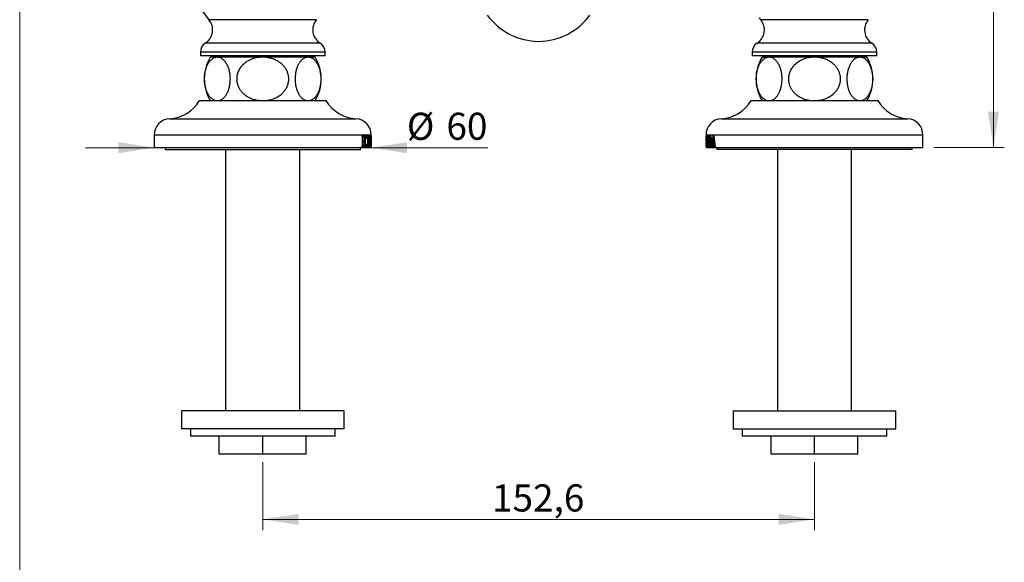
# Model space of a CAD drawing. Units: millimetres. Extents: x 30 to 626, y 38 to 861.
# Drawn here: x 30 to 302, y 343 to 493 of the extents above; entities that cross this region are included whole.
import ezdxf

# ---------------------------------------------------------------- set-up
doc = ezdxf.new("R2010")
doc.units = ezdxf.units.MM
doc.header["$LTSCALE"] = 3
doc.styles.add('SLDTEXTSTYLE2', font='TXT', dxfattribs={"width": 0.605})
doc.dimstyles.new('SLDDIMSTYLE0', dxfattribs={"dimtxt": 7.5, "dimasz": 9.906, "dimexe": 0, "dimexo": 0.0625, "dimgap": 1.875, "dimtad": 1, "dimrnd": 1e-09, "dimzin": 12, "dimdsep": 46, "dimtxsty": 'SLDTEXTSTYLE2', "dimsah": 1, "dimcen": 0.09, "dimadec": 0, "dimazin": 3, "dimtfac": 1, "dimtofl": 0, "dimtmove": 0, "dimatfit": 3, "dimfxl": 0, "dimfrac": 2, "dimtolj": 1, "dimtzin": 12, "dimarcsym": 0})
doc.dimstyles.new('SLDDIMSTYLE1', dxfattribs={"dimtxt": 7.5, "dimasz": 9.906, "dimexe": 0, "dimexo": 0.0625, "dimgap": 1.875, "dimtad": 1, "dimrnd": 1e-09, "dimzin": 12, "dimdsep": 46, "dimtxsty": 'SLDTEXTSTYLE2', "dimsah": 1, "dimcen": 0.09, "dimadec": 0, "dimazin": 3, "dimtfac": 1, "dimtmove": 0, "dimatfit": 0, "dimfxl": 0, "dimfrac": 2, "dimtolj": 1, "dimtzin": 12, "dimarcsym": 0})

# ---------------------------------------------------------------- blocks, each defined once
blk = doc.blocks.new('_D')
at = {"color": 7, "linetype": 'Continuous', "lineweight": 0}
for p, q in [((97.22, 370.47), (97.22, 351.67)), ((249.82, 370.47), (249.82, 351.67)), ((97.22, 354.67), (249.82, 354.67))]:
    blk.add_line(p, q, dxfattribs=at)
at = {"color": 7, "linetype": 'Continuous', "lineweight": 18}
for points in [[(97.22, 354.67), (107.12, 353.15), (107.12, 356.19)], [(249.82, 354.67), (239.91, 356.19), (239.91, 353.15)]]:
    blk.add_solid(points, dxfattribs=at)
at = {"color": 7, "linetype": 'Continuous', "lineweight": 18, "insert": (160.62, 364.34), "char_height": 7.5, "attachment_point": 1, "style": 'SLDTEXTSTYLE2'}
blk.add_mtext('152,6', dxfattribs=at)
blk = doc.blocks.new('_D_1')
at = {"color": 7, "linetype": 'Continuous', "lineweight": 0}
for p, q in [((67.22, 457.46), (48.17, 457.46)), ((127.22, 457.46), (159.47, 457.46)), ((67.22, 454.47), (67.22, 454.46)), ((127.22, 454.47), (127.22, 454.46))]:
    blk.add_line(p, q, dxfattribs=at)
at = {"color": 7, "linetype": 'Continuous', "lineweight": 18}
for points in [[(67.22, 457.46), (57.31, 458.98), (57.31, 455.93)], [(127.22, 457.46), (137.12, 455.93), (137.12, 458.98)]]:
    blk.add_solid(points, dxfattribs=at)
at = {"color": 7, "linetype": 'Continuous', "lineweight": 18, "char_height": 7.5, "attachment_point": 1, "style": 'SLDTEXTSTYLE2'}
for s, insert in [('%%c', (137.08, 467.12)), ('60', (148.01, 467.14))]:
    blk.add_mtext(s, dxfattribs=dict(at, insert=insert))
blk = doc.blocks.new('_D_2')
at = {"color": 7, "linetype": 'Continuous', "lineweight": 0}
for p, q in [((252.82, 590.1), (302.32, 590.1)), ((299.32, 457.47), (299.32, 590.1)), ((282.82, 457.47), (302.32, 457.47))]:
    blk.add_line(p, q, dxfattribs=at)
at = {"color": 7, "linetype": 'Continuous', "lineweight": 18}
for points in [[(299.32, 590.1), (297.79, 580.19), (300.84, 580.19)], [(299.32, 457.47), (300.84, 467.38), (297.79, 467.38)]]:
    blk.add_solid(points, dxfattribs=at)
at = {"color": 7, "linetype": 'Continuous', "lineweight": 18, "insert": (289.65, 508.03), "char_height": 7.5, "attachment_point": 1, "rotation": 90, "style": 'SLDTEXTSTYLE2'}
blk.add_mtext('132,63', dxfattribs=at)

msp = doc.modelspace()

# ---------------------------------------------------------------- linework, layer by layer
at = {"color": 7, "linetype": 'Continuous', "lineweight": 18}
msp.add_line((30, 861), (30, 38.222), dxfattribs=at)
at = {"color": 8, "linetype": 'Continuous', "lineweight": 25}
for p, q in [((112.096, 492.854), (82.335, 492.854)), ((249.815, 492.854), (234.935, 492.854)), ((264.696, 492.854), (249.815, 492.854)), ((113.106, 486.326), (81.324, 486.326)), ((249.815, 486.326), (233.924, 486.326)), ((265.706, 486.326), (249.815, 486.326)), ((114.465, 483.869), (79.965, 483.869)), ((249.815, 483.869), (232.565, 483.869)), ((267.065, 483.869), (249.815, 483.869)), ((71.426, 465.46), (123.004, 465.46)), ((224.026, 465.46), (275.604, 465.46)), ((67.215, 460.969), (127.215, 460.969)), ((219.815, 460.969), (279.815, 460.969)), ((125.001, 460.162), (124.827, 460.162)), ((125.001, 458.282), (124.827, 458.282)), ((125.608, 460.158), (125.463, 460.158)), ((125.608, 458.28), (125.463, 458.28)), ((126.785, 460.151), (126.711, 460.151)), ((127.176, 460.116), (127.158, 460.116)), ((219.825, 458.433), (219.838, 458.433)), ((220.343, 458.282), (220.426, 458.282)), ((221.494, 458.319), (221.611, 458.319)), ((222.069, 458.433), (222.24, 458.433))]:
    msp.add_line(p, q, dxfattribs=at)
at = {"color": 7, "linetype": 'Continuous', "lineweight": 25}
for p, q in [((79.965, 483.869), (79.965, 482.869)), ((114.465, 482.869), (79.965, 482.869)), ((84.658, 482.469), (82.715, 482.469)), ((97.215, 482.469), (84.658, 482.469)), ((86.815, 482.869), (86.815, 482.469)), ((109.773, 482.469), (97.215, 482.469)), ((107.615, 482.469), (107.615, 482.869)), ((111.715, 482.469), (109.773, 482.469)), ((114.465, 482.869), (114.465, 483.869)), ((232.565, 483.869), (232.565, 482.869)), ((249.815, 482.869), (232.565, 482.869)), ((237.258, 482.469), (235.315, 482.469)), ((249.815, 482.469), (237.258, 482.469)), ((239.415, 482.869), (239.415, 482.469)), ((267.065, 482.869), (249.815, 482.869)), ((262.373, 482.469), (249.815, 482.469)), ((260.215, 482.469), (260.215, 482.869)), ((264.315, 482.469), (262.373, 482.469)), ((267.065, 482.869), (267.065, 483.869)), ((79.715, 470.469), (114.715, 470.469)), ((232.315, 470.469), (267.315, 470.469)), ((67.215, 460.969), (67.215, 457.469)), ((124.718, 460.719), (125.103, 460.719)), ((124.718, 460.594), (124.718, 460.719)), ((125.103, 460.594), (124.718, 460.594)), ((125.103, 460.594), (125.103, 460.719)), ((125.369, 460.719), (125.695, 460.719)), ((125.369, 460.594), (125.369, 460.719)), ((125.695, 460.594), (125.369, 460.594)), ((125.695, 460.594), (125.695, 460.719)), ((125.866, 460.011), (125.866, 460.649)), ((126.116, 460.552), (125.866, 460.552)), ((126.654, 460.719), (126.834, 460.719)), ((126.654, 460.594), (126.654, 460.719)), ((126.834, 460.594), (126.654, 460.594)), ((126.834, 460.594), (126.834, 460.719)), ((126.961, 460.719), (127.076, 460.719)), ((126.961, 460.594), (126.961, 460.719)), ((127.076, 460.594), (126.961, 460.594)), ((127.049, 460.359), (126.995, 460.359)), ((127.076, 460.594), (127.076, 460.719)), ((127.143, 460.719), (127.193, 460.719)), ((127.143, 460.594), (127.143, 460.719)), ((127.193, 460.594), (127.143, 460.594)), ((127.193, 460.594), (127.193, 460.719)), ((127.205, 458.319), (127.213, 460.364)), ((127.215, 460.231), (127.212, 458.419)), ((127.215, 460.364), (127.215, 460.969)), ((219.815, 460.969), (219.815, 460.364)), ((219.816, 460.761), (219.819, 460.761)), ((219.818, 460.231), (219.816, 460.761)), ((219.816, 460.231), (219.817, 459.627)), ((219.825, 458.433), (219.816, 460.231)), ((219.819, 460.761), (219.839, 458.304)), ((219.87, 459.927), (219.873, 460.719)), ((219.873, 460.719), (220.065, 460.719)), ((219.985, 460.511), (219.921, 460.511)), ((219.985, 459.261), (219.985, 460.511)), ((219.985, 460.511), (220.041, 460.511)), ((220.065, 460.594), (220.065, 460.719)), ((220.121, 459.844), (220.127, 460.719)), ((220.127, 460.719), (220.48, 460.719)), ((220.343, 460.511), (220.24, 460.511)), ((220.343, 458.282), (220.343, 460.511)), ((220.343, 460.511), (220.44, 460.511)), ((220.48, 460.594), (220.48, 460.719)), ((220.909, 460.552), (221.127, 460.552)), ((221.494, 458.319), (221.833, 460.761)), ((221.855, 460.231), (221.622, 458.419)), ((221.833, 460.761), (221.946, 460.761)), ((222.069, 458.433), (221.855, 460.231)), ((221.855, 460.231), (222.013, 460.231)), ((221.946, 460.761), (222.257, 458.304)), ((279.815, 457.469), (279.815, 460.969)), ((124.718, 457.719), (124.718, 457.844)), ((125.103, 457.844), (124.718, 457.844)), ((125.103, 457.719), (124.718, 457.719)), ((124.827, 458.28), (124.827, 460.158)), ((125.001, 459.261), (124.827, 459.261)), ((125.001, 459.052), (124.827, 459.052)), ((125.001, 459.261), (125.001, 460.162)), ((125.001, 459.261), (125.463, 459.261)), ((125.001, 458.282), (125.001, 459.052)), ((125.463, 459.052), (125.001, 459.052)), ((125.103, 457.719), (125.103, 457.844)), ((125.108, 459.052), (125.108, 459.261)), ((125.369, 457.719), (125.369, 457.844)), ((125.695, 457.844), (125.369, 457.844)), ((125.695, 457.719), (125.369, 457.719)), ((125.463, 459.261), (125.463, 460.162)), ((125.463, 458.282), (125.463, 459.052)), ((125.608, 458.28), (125.608, 460.158)), ((125.695, 457.719), (125.695, 457.844)), ((125.93, 460.011), (125.866, 460.011)), ((125.866, 458.386), (125.93, 458.386)), ((125.866, 457.776), (125.866, 458.386)), ((126.101, 457.886), (125.866, 457.886)), ((126.422, 459.249), (126.31, 459.249)), ((126.507, 458.511), (126.553, 458.511)), ((126.507, 457.719), (126.507, 458.511)), ((126.656, 457.927), (126.507, 457.927)), ((126.939, 457.719), (126.507, 457.719)), ((126.656, 457.927), (126.711, 457.927)), ((126.711, 457.927), (126.711, 460.151)), ((126.785, 457.927), (126.711, 457.927)), ((126.785, 457.927), (126.785, 460.151)), ((126.785, 457.927), (126.833, 457.927)), ((126.91, 458.511), (126.939, 458.511)), ((126.939, 457.719), (126.939, 458.511)), ((127.084, 457.677), (127.005, 460.134)), ((127.057, 459.993), (127.009, 459.993)), ((127.065, 459.719), (127.018, 459.719)), ((127.07, 459.511), (127.025, 459.511)), ((127.057, 459.993), (127.065, 459.719)), ((127.065, 459.719), (127.15, 459.719)), ((127.07, 459.511), (127.108, 458.108)), ((127.146, 459.511), (127.07, 459.511)), ((127.108, 458.108), (127.07, 458.108)), ((127.115, 457.677), (127.084, 457.677)), ((127.108, 458.108), (127.146, 459.511)), ((127.176, 460.116), (127.115, 457.677)), ((127.15, 459.719), (127.155, 459.925)), ((127.193, 457.719), (127.193, 457.844)), ((127.215, 457.844), (127.193, 457.844)), ((127.215, 457.719), (127.193, 457.719)), ((127.215, 457.469), (127.215, 459.627)), ((127.215, 457.719), (127.215, 457.844)), ((219.815, 459.627), (219.815, 457.469)), ((219.82, 457.719), (219.82, 457.844)), ((219.82, 457.844), (219.855, 457.844)), ((219.855, 457.719), (219.82, 457.719)), ((219.826, 458.075), (219.842, 458.075)), ((219.855, 457.719), (219.855, 457.844)), ((219.883, 459.927), (219.87, 459.927)), ((219.87, 458.386), (219.883, 458.386)), ((219.87, 457.719), (219.87, 458.386)), ((220.065, 457.719), (219.87, 457.719)), ((219.895, 459.594), (219.911, 459.594)), ((219.895, 458.719), (219.895, 459.594)), ((219.911, 458.719), (219.895, 458.719)), ((219.919, 457.927), (219.985, 457.927)), ((219.938, 459.261), (219.985, 459.261)), ((219.985, 459.052), (219.938, 459.052)), ((219.985, 459.261), (220.033, 459.261)), ((219.985, 457.927), (219.985, 459.052)), ((219.985, 459.052), (220.033, 459.052)), ((219.985, 457.927), (220.042, 457.927)), ((220.033, 458.28), (220.033, 460.158)), ((220.065, 457.719), (220.065, 457.844)), ((220.152, 459.844), (220.121, 459.844)), ((220.296, 457.719), (220.296, 457.844)), ((220.296, 457.844), (220.48, 457.844)), ((220.48, 457.719), (220.296, 457.719)), ((220.426, 458.28), (220.426, 460.158)), ((220.48, 457.719), (220.48, 457.844)), ((220.599, 459.181), (220.71, 459.181)), ((220.914, 457.886), (221.107, 457.886)), ((221.139, 459.183), (221.282, 459.183)), ((221.363, 457.719), (221.363, 457.844)), ((221.363, 457.844), (221.696, 457.844)), ((221.696, 457.719), (221.363, 457.719)), ((221.696, 457.719), (221.696, 457.844)), ((221.993, 457.719), (221.993, 457.844)), ((221.993, 457.844), (222.408, 457.844)), ((222.408, 457.719), (221.993, 457.719)), ((222.098, 458.075), (222.291, 458.075)), ((222.408, 457.719), (222.408, 457.844)), ((67.215, 457.469), (127.215, 457.469)), ((70.215, 457.469), (70.215, 456.969)), ((70.215, 456.969), (124.215, 456.969)), ((86.965, 456.969), (86.965, 384.669)), ((107.465, 384.669), (107.465, 456.969)), ((124.215, 456.969), (124.215, 457.469)), ((219.815, 457.469), (279.815, 457.469)), ((222.815, 457.469), (222.815, 456.969)), ((276.815, 456.969), (222.815, 456.969)), ((239.565, 456.969), (239.565, 384.669)), ((260.065, 384.669), (260.065, 456.969)), ((276.815, 456.969), (276.815, 457.469)), ((74.715, 384.669), (74.715, 379.669)), ((119.715, 384.669), (74.715, 384.669)), ((119.715, 379.669), (119.715, 384.669)), ((227.315, 384.669), (227.315, 379.669)), ((227.315, 384.669), (272.315, 384.669)), ((272.315, 379.669), (272.315, 384.669)), ((119.715, 379.669), (74.715, 379.669)), ((77.215, 379.669), (77.215, 377.669)), ((117.215, 377.669), (117.215, 379.669)), ((227.315, 379.669), (272.315, 379.669)), ((229.815, 379.669), (229.815, 377.669)), ((269.815, 377.669), (269.815, 379.669)), ((117.215, 377.669), (77.215, 377.669)), ((85.215, 372.669), (85.215, 377.669)), ((97.215, 372.669), (97.215, 377.669)), ((109.215, 372.669), (109.215, 377.669)), ((269.815, 377.669), (229.815, 377.669)), ((237.815, 372.669), (237.815, 377.669)), ((249.815, 372.669), (249.815, 377.669)), ((261.815, 372.669), (261.815, 377.669)), ((97.215, 372.669), (85.215, 372.669)), ((109.215, 372.669), (97.215, 372.669)), ((249.815, 372.669), (237.815, 372.669)), ((261.815, 372.669), (249.815, 372.669))]:
    msp.add_line(p, q, dxfattribs=at)
for centre, radius, start, end in [((96.065, 504.494), 18, 157.54454, 220.28916), ((173.515, 504.369), 17.5, 215.85347, 324.14653), ((248.665, 504.494), 18, 218.2587, 220.28916), ((79.002, 490.028), 4.37, 302.09913, 40.29836), ((115.429, 490.028), 4.37, 139.70164, 237.90087), ((231.602, 490.028), 4.37, 302.09913, 40.29836), ((268.029, 490.028), 4.37, 139.70164, 237.90087), ((82.865, 483.869), 2.9, 122.09913, 180), ((111.565, 483.869), 2.9, 0, 57.90087), ((235.465, 483.869), 2.9, 122.09913, 180), ((264.165, 483.869), 2.9, 0, 57.90087), ((92.526, 476.469), 11.5, 148.55102, 211.44898), ((101.905, 476.469), 11.5, 328.55102, 31.44898), ((245.126, 476.469), 11.5, 148.55102, 211.44898), ((254.505, 476.469), 11.5, 328.55102, 31.44898), ((70.752, 475.938), 10.5, 273.68182, 328.60998), ((123.679, 475.938), 10.5, 211.39002, 266.31818), ((223.352, 475.938), 10.5, 273.68182, 328.60998), ((276.279, 475.938), 10.5, 211.39002, 266.31818), ((71.715, 460.969), 4.5, 93.68182, 180), ((122.715, 460.969), 4.5, 0, 86.31818), ((224.315, 460.969), 4.5, 93.68182, 180), ((275.315, 460.969), 4.5, 0, 86.31818)]:
    msp.add_arc(centre, radius, start, end, dxfattribs=at)
for points, knots in [([(84.658, 482.469), (84.597, 482.468), (84.415, 482.463), (84.11, 482.41), (83.747, 482.289), (83.39, 482.105), (83.067, 481.875), (82.776, 481.61), (82.518, 481.323), (82.272, 480.996), (82.053, 480.646), (81.86, 480.281), (81.692, 479.908), (81.541, 479.509), (81.406, 479.085), (81.292, 478.637), (81.198, 478.168), (81.127, 477.684), (81.076, 477.158), (81.053, 476.59), (81.064, 475.988), (81.108, 475.401), (81.186, 474.836), (81.291, 474.299), (81.427, 473.779), (81.591, 473.283), (81.783, 472.817), (82.004, 472.374), (82.256, 471.962), (82.536, 471.589), (82.82, 471.284), (83.102, 471.038), (83.379, 470.845), (83.662, 470.691), (83.97, 470.569), (84.303, 470.486), (84.54, 470.475), (84.658, 470.469)], [0, 0, 0, 0, 0.0174786, 0.0527417, 0.0881364, 0.123516, 0.1587584, 0.1870854, 0.2155067, 0.2439118, 0.2722166, 0.2962567, 0.3203784, 0.3444888, 0.3685134, 0.39267, 0.4169333, 0.4411883, 0.4653334, 0.4941816, 0.5231301, 0.5519796, 0.5796559, 0.6074174, 0.6351038, 0.664045, 0.6930673, 0.7220238, 0.7542989, 0.7866586, 0.8189524, 0.8470958, 0.8753141, 0.9035413, 0.9316969, 0.965848, 1, 1, 1, 1]), ([(84.658, 470.469), (84.768, 470.474), (84.988, 470.483), (85.33, 470.563), (85.682, 470.7), (86.04, 470.907), (86.387, 471.179), (86.69, 471.486), (86.95, 471.811), (87.171, 472.138), (87.377, 472.5), (87.568, 472.896), (87.74, 473.328), (87.891, 473.791), (88.02, 474.281), (88.124, 474.799), (88.2, 475.341), (88.247, 475.902), (88.263, 476.447), (88.25, 476.971), (88.212, 477.469), (88.152, 477.958), (88.069, 478.432), (87.963, 478.886), (87.838, 479.32), (87.694, 479.731), (87.519, 480.152), (87.308, 480.57), (87.06, 480.975), (86.78, 481.35), (86.467, 481.686), (86.125, 481.972), (85.769, 482.195), (85.404, 482.352), (85.032, 482.451), (84.783, 482.463), (84.658, 482.469)], [0, 0, 0, 0, 0.0317239, 0.0634472, 0.0991555, 0.1350139, 0.1708474, 0.2065215, 0.232847, 0.2592601, 0.2856587, 0.3119645, 0.3384622, 0.3650847, 0.3916913, 0.4181673, 0.4454187, 0.4727502, 0.4999968, 0.5240875, 0.5482922, 0.5725022, 0.5966001, 0.6205999, 0.6446942, 0.6687995, 0.6928143, 0.7235384, 0.7543433, 0.7850846, 0.8206899, 0.8563865, 0.892011, 0.9279817, 0.9640229, 1, 1, 1, 1]), ([(97.215, 482.469), (97.038, 482.466), (96.682, 482.46), (96.086, 482.404), (95.428, 482.297), (94.712, 482.115), (94.006, 481.867), (93.382, 481.577), (92.844, 481.267), (92.385, 480.953), (91.949, 480.598), (91.546, 480.207), (91.181, 479.784), (90.858, 479.328), (90.575, 478.835), (90.357, 478.339), (90.198, 477.854), (90.09, 477.385), (90.025, 476.9), (90.008, 476.427), (90.033, 475.975), (90.093, 475.543), (90.191, 475.113), (90.324, 474.694), (90.49, 474.29), (90.687, 473.903), (90.916, 473.527), (91.178, 473.163), (91.474, 472.812), (91.802, 472.478), (92.158, 472.166), (92.551, 471.867), (92.981, 471.588), (93.449, 471.331), (93.938, 471.106), (94.469, 470.905), (95.04, 470.735), (95.651, 470.601), (96.276, 470.512), (96.8, 470.473), (97.114, 470.47), (97.215, 470.469)], [0, 0, 0, 0, 0.0255973, 0.051288, 0.0862898, 0.1215483, 0.1576768, 0.1941378, 0.2205604, 0.2471404, 0.2742555, 0.3015751, 0.3280058, 0.3546628, 0.382096, 0.4098249, 0.4326225, 0.4556077, 0.4792055, 0.5030224, 0.5236927, 0.5445101, 0.5657846, 0.5872134, 0.6078739, 0.6286652, 0.6498486, 0.6711588, 0.6934524, 0.7158756, 0.7386781, 0.7615998, 0.7870047, 0.81255, 0.8385025, 0.8645822, 0.8943607, 0.924306, 0.9547483, 0.9853519, 1, 1, 1, 1]), ([(97.215, 470.469), (97.439, 470.474), (97.887, 470.484), (98.56, 470.564), (99.23, 470.693), (99.888, 470.878), (100.524, 471.115), (101.138, 471.407), (101.73, 471.759), (102.238, 472.133), (102.661, 472.508), (103.011, 472.871), (103.333, 473.265), (103.619, 473.686), (103.865, 474.128), (104.07, 474.591), (104.232, 475.078), (104.342, 475.561), (104.403, 476.028), (104.422, 476.48), (104.401, 476.937), (104.34, 477.384), (104.243, 477.812), (104.114, 478.223), (103.951, 478.626), (103.753, 479.019), (103.524, 479.398), (103.263, 479.762), (102.973, 480.107), (102.647, 480.443), (102.287, 480.761), (101.892, 481.062), (101.472, 481.336), (101.012, 481.592), (100.514, 481.824), (99.975, 482.029), (99.418, 482.195), (98.772, 482.34), (98.037, 482.447), (97.49, 482.462), (97.215, 482.469)], [0, 0, 0, 0, 0.0322666, 0.0645325, 0.0976069, 0.1306789, 0.1629774, 0.1952722, 0.2286774, 0.2620765, 0.2860812, 0.3100839, 0.3347466, 0.3594069, 0.3834428, 0.4074768, 0.4323873, 0.4572963, 0.4787972, 0.5002978, 0.5224899, 0.5446824, 0.5651873, 0.5856929, 0.6067517, 0.6278115, 0.6491446, 0.6704789, 0.6923176, 0.7141576, 0.7378564, 0.761557, 0.7857705, 0.8099856, 0.8374819, 0.8649801, 0.893062, 0.9211453, 0.9603991, 1, 1, 1, 1]), ([(109.773, 482.469), (109.663, 482.464), (109.443, 482.455), (109.101, 482.375), (108.749, 482.238), (108.391, 482.031), (108.044, 481.76), (107.741, 481.453), (107.481, 481.127), (107.26, 480.8), (107.053, 480.438), (106.863, 480.042), (106.691, 479.611), (106.539, 479.147), (106.411, 478.657), (106.307, 478.139), (106.23, 477.597), (106.183, 477.037), (106.168, 476.491), (106.181, 475.967), (106.218, 475.469), (106.279, 474.98), (106.362, 474.507), (106.468, 474.052), (106.593, 473.618), (106.737, 473.207), (106.912, 472.786), (107.123, 472.368), (107.371, 471.963), (107.651, 471.588), (107.963, 471.253), (108.306, 470.966), (108.661, 470.744), (109.026, 470.586), (109.398, 470.487), (109.648, 470.475), (109.773, 470.469)], [0, 0, 0, 0, 0.0317239, 0.0634472, 0.0991555, 0.1350139, 0.1708474, 0.2065215, 0.232847, 0.2592601, 0.2856587, 0.3119645, 0.3384622, 0.3650847, 0.3916913, 0.4181673, 0.4454187, 0.4727502, 0.4999968, 0.5240875, 0.5482922, 0.5725022, 0.5966001, 0.6205999, 0.6446942, 0.6687995, 0.6928143, 0.7235384, 0.7543433, 0.7850846, 0.8206899, 0.8563865, 0.892011, 0.9279817, 0.9640229, 1, 1, 1, 1]), ([(109.773, 470.469), (109.833, 470.471), (110.016, 470.475), (110.321, 470.528), (110.684, 470.649), (111.04, 470.833), (111.364, 471.064), (111.654, 471.328), (111.913, 471.615), (112.159, 471.942), (112.378, 472.292), (112.571, 472.657), (112.738, 473.03), (112.89, 473.429), (113.024, 473.853), (113.139, 474.302), (113.232, 474.77), (113.304, 475.254), (113.355, 475.781), (113.378, 476.348), (113.367, 476.95), (113.322, 477.537), (113.245, 478.102), (113.139, 478.639), (113.004, 479.16), (112.84, 479.655), (112.648, 480.121), (112.426, 480.565), (112.175, 480.976), (111.894, 481.349), (111.611, 481.655), (111.329, 481.9), (111.052, 482.094), (110.768, 482.248), (110.46, 482.369), (110.128, 482.453), (109.891, 482.464), (109.773, 482.469)], [0, 0, 0, 0, 0.0174786, 0.0527417, 0.0881364, 0.123516, 0.1587584, 0.1870854, 0.2155067, 0.2439118, 0.2722166, 0.2962567, 0.3203784, 0.3444888, 0.3685134, 0.39267, 0.4169333, 0.4411883, 0.4653334, 0.4941816, 0.5231301, 0.5519796, 0.5796559, 0.6074174, 0.6351038, 0.664045, 0.6930673, 0.7220238, 0.7542989, 0.7866586, 0.8189524, 0.8470958, 0.8753141, 0.9035413, 0.9316969, 0.965848, 1, 1, 1, 1]), ([(237.258, 482.469), (237.197, 482.468), (237.015, 482.463), (236.71, 482.41), (236.347, 482.289), (235.99, 482.105), (235.667, 481.875), (235.376, 481.61), (235.118, 481.323), (234.872, 480.996), (234.653, 480.646), (234.46, 480.281), (234.292, 479.908), (234.141, 479.509), (234.006, 479.085), (233.892, 478.637), (233.798, 478.168), (233.727, 477.684), (233.676, 477.158), (233.653, 476.59), (233.664, 475.988), (233.708, 475.401), (233.786, 474.836), (233.891, 474.299), (234.027, 473.779), (234.191, 473.283), (234.383, 472.817), (234.604, 472.374), (234.856, 471.962), (235.136, 471.589), (235.42, 471.284), (235.702, 471.038), (235.979, 470.845), (236.262, 470.691), (236.57, 470.569), (236.903, 470.486), (237.14, 470.475), (237.258, 470.469)], [0, 0, 0, 0, 0.0174786, 0.0527417, 0.0881364, 0.123516, 0.1587584, 0.1870854, 0.2155067, 0.2439118, 0.2722166, 0.2962567, 0.3203784, 0.3444888, 0.3685134, 0.39267, 0.4169333, 0.4411883, 0.4653334, 0.4941816, 0.5231301, 0.5519796, 0.5796559, 0.6074174, 0.6351038, 0.664045, 0.6930673, 0.7220238, 0.7542989, 0.7866586, 0.8189524, 0.8470958, 0.8753141, 0.9035413, 0.9316969, 0.965848, 1, 1, 1, 1]), ([(237.258, 470.469), (237.368, 470.474), (237.588, 470.483), (237.93, 470.563), (238.282, 470.7), (238.64, 470.907), (238.987, 471.179), (239.29, 471.486), (239.55, 471.811), (239.771, 472.138), (239.977, 472.5), (240.168, 472.896), (240.34, 473.328), (240.491, 473.791), (240.62, 474.281), (240.724, 474.799), (240.8, 475.341), (240.847, 475.902), (240.863, 476.447), (240.85, 476.971), (240.812, 477.469), (240.752, 477.958), (240.669, 478.432), (240.563, 478.886), (240.438, 479.32), (240.294, 479.731), (240.119, 480.152), (239.908, 480.57), (239.66, 480.975), (239.38, 481.35), (239.067, 481.686), (238.725, 481.972), (238.369, 482.195), (238.004, 482.352), (237.632, 482.451), (237.383, 482.463), (237.258, 482.469)], [0, 0, 0, 0, 0.0317239, 0.0634472, 0.0991555, 0.1350139, 0.1708474, 0.2065215, 0.232847, 0.2592601, 0.2856587, 0.3119645, 0.3384622, 0.3650847, 0.3916913, 0.4181673, 0.4454187, 0.4727502, 0.4999968, 0.5240875, 0.5482922, 0.5725022, 0.5966001, 0.6205999, 0.6446942, 0.6687995, 0.6928143, 0.7235384, 0.7543433, 0.7850846, 0.8206899, 0.8563865, 0.892011, 0.9279817, 0.9640229, 1, 1, 1, 1]), ([(249.815, 482.469), (249.638, 482.466), (249.282, 482.46), (248.686, 482.404), (248.028, 482.297), (247.312, 482.115), (246.606, 481.867), (245.982, 481.577), (245.444, 481.267), (244.985, 480.953), (244.549, 480.598), (244.146, 480.207), (243.781, 479.784), (243.458, 479.328), (243.175, 478.835), (242.957, 478.339), (242.798, 477.854), (242.69, 477.385), (242.625, 476.9), (242.608, 476.427), (242.633, 475.975), (242.693, 475.543), (242.791, 475.113), (242.924, 474.694), (243.09, 474.29), (243.287, 473.903), (243.516, 473.527), (243.778, 473.163), (244.074, 472.812), (244.402, 472.478), (244.758, 472.166), (245.151, 471.867), (245.581, 471.588), (246.049, 471.331), (246.538, 471.106), (247.069, 470.905), (247.64, 470.735), (248.251, 470.601), (248.876, 470.512), (249.4, 470.473), (249.714, 470.47), (249.815, 470.469)], [0, 0, 0, 0, 0.0255973, 0.051288, 0.0862898, 0.1215483, 0.1576768, 0.1941378, 0.2205604, 0.2471404, 0.2742555, 0.3015751, 0.3280058, 0.3546628, 0.382096, 0.4098249, 0.4326225, 0.4556077, 0.4792055, 0.5030224, 0.5236927, 0.5445101, 0.5657846, 0.5872134, 0.6078739, 0.6286652, 0.6498486, 0.6711588, 0.6934524, 0.7158756, 0.7386781, 0.7615998, 0.7870047, 0.81255, 0.8385025, 0.8645822, 0.8943607, 0.924306, 0.9547483, 0.9853519, 1, 1, 1, 1]), ([(249.815, 470.469), (250.039, 470.474), (250.487, 470.484), (251.16, 470.564), (251.83, 470.693), (252.488, 470.878), (253.124, 471.115), (253.738, 471.407), (254.33, 471.759), (254.838, 472.133), (255.261, 472.508), (255.611, 472.871), (255.933, 473.265), (256.219, 473.686), (256.465, 474.128), (256.67, 474.591), (256.832, 475.078), (256.942, 475.561), (257.003, 476.028), (257.022, 476.48), (257.001, 476.937), (256.94, 477.384), (256.843, 477.812), (256.714, 478.223), (256.551, 478.626), (256.353, 479.019), (256.124, 479.398), (255.863, 479.762), (255.573, 480.107), (255.247, 480.443), (254.887, 480.761), (254.492, 481.062), (254.072, 481.336), (253.612, 481.592), (253.114, 481.824), (252.575, 482.029), (252.018, 482.195), (251.372, 482.34), (250.637, 482.447), (250.09, 482.462), (249.815, 482.469)], [0, 0, 0, 0, 0.0322666, 0.0645325, 0.0976069, 0.1306789, 0.1629774, 0.1952722, 0.2286774, 0.2620765, 0.2860812, 0.3100839, 0.3347466, 0.3594069, 0.3834428, 0.4074768, 0.4323873, 0.4572963, 0.4787972, 0.5002978, 0.5224899, 0.5446824, 0.5651873, 0.5856929, 0.6067517, 0.6278115, 0.6491446, 0.6704789, 0.6923176, 0.7141576, 0.7378564, 0.761557, 0.7857705, 0.8099856, 0.8374819, 0.8649801, 0.893062, 0.9211453, 0.9603991, 1, 1, 1, 1]), ([(262.373, 482.469), (262.263, 482.464), (262.043, 482.455), (261.701, 482.375), (261.349, 482.238), (260.991, 482.031), (260.644, 481.76), (260.341, 481.453), (260.081, 481.127), (259.86, 480.8), (259.653, 480.438), (259.463, 480.042), (259.291, 479.611), (259.139, 479.147), (259.011, 478.657), (258.907, 478.139), (258.83, 477.597), (258.783, 477.037), (258.768, 476.491), (258.781, 475.967), (258.818, 475.469), (258.879, 474.98), (258.962, 474.507), (259.068, 474.052), (259.193, 473.618), (259.337, 473.207), (259.512, 472.786), (259.723, 472.368), (259.971, 471.963), (260.251, 471.588), (260.563, 471.253), (260.906, 470.966), (261.261, 470.744), (261.626, 470.586), (261.998, 470.487), (262.248, 470.475), (262.373, 470.469)], [0, 0, 0, 0, 0.0317239, 0.0634472, 0.0991555, 0.1350139, 0.1708474, 0.2065215, 0.232847, 0.2592601, 0.2856587, 0.3119645, 0.3384622, 0.3650847, 0.3916913, 0.4181673, 0.4454187, 0.4727502, 0.4999968, 0.5240875, 0.5482922, 0.5725022, 0.5966001, 0.6205999, 0.6446942, 0.6687995, 0.6928143, 0.7235384, 0.7543433, 0.7850846, 0.8206899, 0.8563865, 0.892011, 0.9279817, 0.9640229, 1, 1, 1, 1]), ([(262.373, 470.469), (262.433, 470.471), (262.616, 470.475), (262.921, 470.528), (263.284, 470.649), (263.64, 470.833), (263.964, 471.064), (264.254, 471.328), (264.513, 471.615), (264.759, 471.942), (264.978, 472.292), (265.171, 472.657), (265.338, 473.03), (265.49, 473.429), (265.624, 473.853), (265.739, 474.302), (265.832, 474.77), (265.904, 475.254), (265.955, 475.781), (265.978, 476.348), (265.967, 476.95), (265.922, 477.537), (265.845, 478.102), (265.739, 478.639), (265.604, 479.16), (265.44, 479.655), (265.248, 480.121), (265.026, 480.565), (264.775, 480.976), (264.494, 481.349), (264.211, 481.655), (263.929, 481.9), (263.652, 482.094), (263.368, 482.248), (263.06, 482.369), (262.728, 482.453), (262.491, 482.464), (262.373, 482.469)], [0, 0, 0, 0, 0.0174786, 0.0527417, 0.0881364, 0.123516, 0.1587584, 0.1870854, 0.2155067, 0.2439118, 0.2722166, 0.2962567, 0.3203784, 0.3444888, 0.3685134, 0.39267, 0.4169333, 0.4411883, 0.4653334, 0.4941816, 0.5231301, 0.5519796, 0.5796559, 0.6074174, 0.6351038, 0.664045, 0.6930673, 0.7220238, 0.7542989, 0.7866586, 0.8189524, 0.8470958, 0.8753141, 0.9035413, 0.9316969, 0.965848, 1, 1, 1, 1]), ([(124.827, 460.158), (124.827, 460.161), (124.827, 460.21), (124.828, 460.308), (124.822, 460.429), (124.8, 460.515), (124.766, 460.567), (124.737, 460.583), (124.718, 460.594)], [0, 0, 0, 0, 0.013911, 0.2499866, 0.4974548, 0.6229485, 0.7481398, 1, 1, 1, 1]), ([(125.103, 460.594), (125.094, 460.588), (125.077, 460.576), (125.051, 460.553), (125.031, 460.522), (125.019, 460.484), (125.01, 460.441), (125.004, 460.381), (125.002, 460.308), (125.001, 460.235), (125.001, 460.186), (125.001, 460.162)], [0, 0, 0, 0, 0.1256355, 0.2512424, 0.3758749, 0.4372271, 0.501303, 0.6255382, 0.750452, 0.8752217, 1, 1, 1, 1]), ([(125.463, 460.162), (125.463, 460.207), (125.463, 460.298), (125.458, 460.412), (125.445, 460.495), (125.421, 460.554), (125.394, 460.577), (125.374, 460.591), (125.369, 460.594)], [0, 0, 0, 0, 0.2344279, 0.466125, 0.5811723, 0.697016, 0.9286074, 1, 1, 1, 1]), ([(125.695, 460.594), (125.683, 460.584), (125.663, 460.567), (125.638, 460.533), (125.622, 460.483), (125.612, 460.401), (125.608, 460.289), (125.608, 460.202), (125.608, 460.158)], [0, 0, 0, 0, 0.2031333, 0.3314282, 0.4296788, 0.5518001, 0.7751073, 1, 1, 1, 1]), ([(125.866, 460.649), (125.889, 460.667), (125.935, 460.702), (126.024, 460.752), (126.089, 460.757), (126.132, 460.761)], [0, 0, 0, 0, 0.2506958, 0.5014881, 1, 1, 1, 1]), ([(126.116, 460.552), (126.104, 460.551), (126.08, 460.548), (126.042, 460.522), (126.002, 460.452), (125.97, 460.326), (125.947, 460.173), (125.936, 460.065), (125.93, 460.011)], [0, 0, 0, 0, 0.1401728, 0.2796638, 0.4557989, 0.6318633, 0.8155225, 1, 1, 1, 1]), ([(126.31, 459.211), (126.31, 459.286), (126.309, 459.434), (126.305, 459.648), (126.296, 459.853), (126.283, 460.045), (126.261, 460.233), (126.234, 460.375), (126.204, 460.464), (126.172, 460.527), (126.141, 460.55), (126.12, 460.552), (126.116, 460.552)], [0, 0, 0, 0, 0.1293414, 0.258568, 0.3745664, 0.4907104, 0.6058637, 0.7322751, 0.7963184, 0.8602783, 0.9726816, 1, 1, 1, 1]), ([(126.132, 460.761), (126.15, 460.758), (126.188, 460.751), (126.237, 460.711), (126.278, 460.644), (126.311, 460.56), (126.34, 460.452), (126.366, 460.314), (126.387, 460.144), (126.407, 459.902), (126.42, 459.6), (126.421, 459.366), (126.422, 459.249)], [0, 0, 0, 0, 0.0973634, 0.1944072, 0.2672867, 0.3401445, 0.4130728, 0.4860729, 0.5819384, 0.6780093, 0.8387267, 1, 1, 1, 1]), ([(126.711, 460.151), (126.711, 460.214), (126.71, 460.308), (126.706, 460.424), (126.698, 460.495), (126.687, 460.541), (126.675, 460.568), (126.663, 460.583), (126.656, 460.591), (126.654, 460.594)], [0, 0, 0, 0, 0.3049769, 0.4618385, 0.5800707, 0.6988197, 0.8198762, 0.9417382, 1, 1, 1, 1]), ([(126.834, 460.594), (126.83, 460.588), (126.821, 460.574), (126.808, 460.547), (126.797, 460.499), (126.788, 460.411), (126.785, 460.291), (126.785, 460.198), (126.785, 460.151)], [0, 0, 0, 0, 0.1423324, 0.28382, 0.4121472, 0.5410681, 0.7688998, 1, 1, 1, 1]), ([(127.005, 460.134), (127.003, 460.184), (126.999, 460.287), (126.992, 460.422), (126.982, 460.527), (126.972, 460.573), (126.964, 460.588), (126.961, 460.594)], [0, 0, 0, 0, 0.256603, 0.5320705, 0.7101912, 0.8900714, 1, 1, 1, 1]), ([(127.076, 460.594), (127.072, 460.585), (127.066, 460.572), (127.057, 460.537), (127.053, 460.497), (127.05, 460.436), (127.049, 460.388), (127.049, 460.359)], [0, 0, 0, 0, 0.3435698, 0.5077752, 0.6456604, 0.7845834, 1, 1, 1, 1]), ([(127.049, 460.359), (127.049, 460.328), (127.05, 460.265), (127.052, 460.142), (127.055, 460.052), (127.057, 459.993)], [0, 0, 0, 0, 0.2508613, 0.5018853, 1, 1, 1, 1]), ([(127.161, 460.337), (127.16, 460.372), (127.16, 460.427), (127.158, 460.496), (127.155, 460.546), (127.149, 460.579), (127.145, 460.589), (127.143, 460.594)], [0, 0, 0, 0, 0.2461481, 0.3926009, 0.5397027, 0.7804771, 1, 1, 1, 1]), ([(127.155, 459.925), (127.155, 459.959), (127.157, 460.026), (127.16, 460.161), (127.16, 460.267), (127.161, 460.337)], [0, 0, 0, 0, 0.252309, 0.5046574, 1, 1, 1, 1]), ([(127.193, 460.594), (127.192, 460.585), (127.189, 460.566), (127.185, 460.487), (127.182, 460.395), (127.179, 460.272), (127.177, 460.177), (127.176, 460.116)], [0, 0, 0, 0, 0.1682368, 0.3562932, 0.5260734, 0.6963661, 1, 1, 1, 1]), ([(219.921, 460.511), (219.917, 460.51), (219.91, 460.508), (219.902, 460.469), (219.895, 460.386), (219.89, 460.255), (219.887, 460.093), (219.885, 459.983), (219.883, 459.927)], [0, 0, 0, 0, 0.1739361, 0.2868138, 0.4004143, 0.5974957, 0.7985746, 1, 1, 1, 1]), ([(220.065, 460.594), (220.06, 460.583), (220.052, 460.566), (220.042, 460.526), (220.037, 460.468), (220.034, 460.382), (220.033, 460.276), (220.033, 460.197), (220.033, 460.158)], [0, 0, 0, 0, 0.2213111, 0.3354323, 0.451414, 0.5900258, 0.7947087, 1, 1, 1, 1]), ([(220.24, 460.511), (220.235, 460.51), (220.224, 460.509), (220.207, 460.496), (220.192, 460.459), (220.177, 460.366), (220.166, 460.219), (220.158, 460.036), (220.154, 459.908), (220.152, 459.844)], [0, 0, 0, 0, 0.1014458, 0.2024726, 0.3091104, 0.416243, 0.5990467, 0.7993118, 1, 1, 1, 1]), ([(220.48, 460.594), (220.471, 460.583), (220.459, 460.567), (220.443, 460.531), (220.434, 460.481), (220.428, 460.399), (220.426, 460.288), (220.426, 460.201), (220.426, 460.158)], [0, 0, 0, 0, 0.2116183, 0.329987, 0.4271099, 0.5532439, 0.7759761, 1, 1, 1, 1]), ([(220.599, 459.181), (220.6, 459.3), (220.602, 459.537), (220.616, 459.839), (220.638, 460.079), (220.661, 460.261), (220.693, 460.423), (220.731, 460.547), (220.772, 460.638), (220.816, 460.704), (220.866, 460.75), (220.904, 460.757), (220.923, 460.761)], [0, 0, 0, 0, 0.153942, 0.3074336, 0.3967385, 0.4859563, 0.5764067, 0.6668998, 0.742825, 0.8187975, 0.909385, 1, 1, 1, 1]), ([(220.909, 460.552), (220.897, 460.55), (220.874, 460.544), (220.835, 460.503), (220.801, 460.424), (220.775, 460.314), (220.754, 460.192), (220.736, 460.034), (220.721, 459.816), (220.712, 459.56), (220.71, 459.368), (220.71, 459.272)], [0, 0, 0, 0, 0.0779529, 0.1557546, 0.2753559, 0.3491518, 0.4230736, 0.5400319, 0.6572705, 0.828452, 1, 1, 1, 1]), ([(221.139, 459.183), (221.138, 459.259), (221.138, 459.411), (221.132, 459.638), (221.119, 459.863), (221.101, 460.05), (221.08, 460.195), (221.061, 460.297), (221.038, 460.382), (221.014, 460.45), (220.987, 460.499), (220.952, 460.54), (220.925, 460.548), (220.909, 460.552)], [0, 0, 0, 0, 0.1270448, 0.25399758, 0.38221343, 0.51018841, 0.58218743, 0.65410524, 0.71489954, 0.77558239, 0.83650388, 0.89751366, 1, 1, 1, 1]), ([(220.923, 460.761), (220.947, 460.756), (220.995, 460.747), (221.06, 460.685), (221.113, 460.594), (221.154, 460.491), (221.19, 460.366), (221.223, 460.204), (221.251, 460.004), (221.271, 459.763), (221.282, 459.508), (221.283, 459.332), (221.284, 459.244)], [0, 0, 0, 0, 0.1200238, 0.2395254, 0.3166862, 0.3937797, 0.4707927, 0.5478367, 0.6559657, 0.7642968, 0.8820506, 1, 1, 1, 1]), ([(124.718, 457.844), (124.735, 457.855), (124.761, 457.871), (124.793, 457.909), (124.81, 457.957), (124.822, 458.029), (124.827, 458.127), (124.827, 458.217), (124.827, 458.268), (124.827, 458.28)], [0, 0, 0, 0, 0.2230854, 0.3438723, 0.4443578, 0.5442121, 0.74054, 0.9384029, 1, 1, 1, 1]), ([(125.001, 458.282), (125.001, 458.263), (125.001, 458.23), (125.001, 458.181), (125.002, 458.126), (125.004, 458.061), (125.011, 457.99), (125.024, 457.936), (125.039, 457.906), (125.055, 457.884), (125.077, 457.863), (125.094, 457.85), (125.103, 457.844)], [0, 0, 0, 0, 0.0945646, 0.1680662, 0.2491031, 0.3739732, 0.497623, 0.6230859, 0.6857882, 0.7485558, 0.8741292, 1, 1, 1, 1]), ([(125.369, 457.844), (125.386, 457.856), (125.411, 457.872), (125.439, 457.926), (125.455, 457.998), (125.462, 458.12), (125.462, 458.218), (125.463, 458.282)], [0, 0, 0, 0, 0.2570967, 0.3758522, 0.4959279, 0.6768786, 1, 1, 1, 1]), ([(125.608, 458.28), (125.608, 458.236), (125.608, 458.149), (125.612, 458.038), (125.623, 457.953), (125.643, 457.893), (125.669, 457.866), (125.688, 457.85), (125.695, 457.844)], [0, 0, 0, 0, 0.2258966, 0.4495406, 0.5682434, 0.6883198, 0.8824238, 1, 1, 1, 1]), ([(126.089, 457.677), (126.071, 457.679), (126.034, 457.682), (125.96, 457.702), (125.904, 457.746), (125.866, 457.776)], [0, 0, 0, 0, 0.2507033, 0.5015031, 1, 1, 1, 1]), ([(125.93, 458.386), (125.934, 458.34), (125.943, 458.248), (125.964, 458.111), (125.995, 457.987), (126.034, 457.915), (126.07, 457.89), (126.091, 457.887), (126.101, 457.886)], [0, 0, 0, 0, 0.1686188, 0.3365012, 0.5351137, 0.7352295, 0.8673856, 1, 1, 1, 1]), ([(126.422, 459.249), (126.421, 459.154), (126.419, 458.964), (126.408, 458.683), (126.389, 458.436), (126.364, 458.23), (126.334, 458.064), (126.297, 457.924), (126.254, 457.813), (126.207, 457.738), (126.152, 457.689), (126.112, 457.682), (126.089, 457.677)], [0, 0, 0, 0, 0.1223448, 0.2449192, 0.3665566, 0.4552376, 0.5438106, 0.6328733, 0.7219366, 0.8059571, 0.8900964, 1, 1, 1, 1]), ([(126.101, 457.886), (126.111, 457.888), (126.132, 457.892), (126.163, 457.921), (126.191, 457.975), (126.224, 458.068), (126.255, 458.214), (126.279, 458.409), (126.297, 458.639), (126.309, 458.908), (126.31, 459.11), (126.31, 459.211)], [0, 0, 0, 0, 0.06690605, 0.13356437, 0.20452419, 0.27555945, 0.4078193, 0.52911343, 0.65062809, 0.82513359, 1, 1, 1, 1]), ([(126.553, 458.511), (126.557, 458.439), (126.563, 458.33), (126.575, 458.188), (126.586, 458.085), (126.602, 457.996), (126.621, 457.942), (126.639, 457.928), (126.65, 457.928), (126.656, 457.927)], [0, 0, 0, 0, 0.2582437, 0.3950326, 0.5314268, 0.66546, 0.8004755, 0.8999232, 1, 1, 1, 1]), ([(126.833, 457.927), (126.84, 457.928), (126.853, 457.93), (126.87, 457.967), (126.884, 458.046), (126.895, 458.173), (126.903, 458.336), (126.908, 458.452), (126.91, 458.511)], [0, 0, 0, 0, 0.1686547, 0.2818929, 0.3953068, 0.580115, 0.7897591, 1, 1, 1, 1]), ([(127.193, 457.844), (127.195, 457.856), (127.198, 457.88), (127.201, 457.981), (127.203, 458.13), (127.205, 458.25), (127.205, 458.319)], [0, 0, 0, 0, 0.2077089, 0.397326, 0.6539182, 1, 1, 1, 1]), ([(127.212, 458.419), (127.212, 458.393), (127.212, 458.34), (127.212, 458.236), (127.212, 458.155), (127.212, 458.101)], [0, 0, 0, 0, 0.2525253, 0.5050964, 1, 1, 1, 1]), ([(127.212, 458.101), (127.212, 458.069), (127.212, 458.017), (127.212, 457.949), (127.213, 457.899), (127.214, 457.863), (127.214, 457.851), (127.215, 457.844)], [0, 0, 0, 0, 0.2280465, 0.3725082, 0.5181593, 0.7222523, 1, 1, 1, 1]), ([(219.82, 457.844), (219.821, 457.848), (219.822, 457.857), (219.824, 457.879), (219.825, 457.915), (219.826, 457.966), (219.826, 458.022), (219.826, 458.058), (219.826, 458.075)], [0, 0, 0, 0, 0.2010105, 0.4006779, 0.5624578, 0.7256102, 0.8688407, 1, 1, 1, 1]), ([(219.826, 458.075), (219.826, 458.106), (219.826, 458.167), (219.826, 458.287), (219.825, 458.374), (219.825, 458.433)], [0, 0, 0, 0, 0.2507938, 0.5018312, 1, 1, 1, 1]), ([(219.839, 458.304), (219.839, 458.254), (219.841, 458.146), (219.843, 458.007), (219.847, 457.903), (219.851, 457.862), (219.854, 457.849), (219.855, 457.844)], [0, 0, 0, 0, 0.2577261, 0.556338, 0.7309346, 0.9068176, 1, 1, 1, 1]), ([(219.883, 458.386), (219.885, 458.329), (219.887, 458.215), (219.892, 458.076), (219.899, 457.98), (219.908, 457.929), (219.915, 457.928), (219.919, 457.927)], [0, 0, 0, 0, 0.2476239, 0.4931533, 0.6333224, 0.7749645, 1, 1, 1, 1]), ([(219.911, 459.594), (219.912, 459.555), (219.913, 459.476), (219.917, 459.378), (219.921, 459.31), (219.927, 459.272), (219.933, 459.262), (219.937, 459.261), (219.938, 459.261)], [0, 0, 0, 0, 0.2375759, 0.472855, 0.6157556, 0.7360786, 0.905727, 1, 1, 1, 1]), ([(219.938, 459.052), (219.935, 459.051), (219.93, 459.049), (219.923, 459.021), (219.918, 458.968), (219.914, 458.866), (219.912, 458.777), (219.911, 458.719)], [0, 0, 0, 0, 0.2058042, 0.3370308, 0.468985, 0.651927, 1, 1, 1, 1]), ([(220.033, 458.28), (220.033, 458.235), (220.032, 458.146), (220.034, 458.034), (220.038, 457.948), (220.046, 457.888), (220.056, 457.864), (220.063, 457.849), (220.065, 457.844)], [0, 0, 0, 0, 0.2339253, 0.4655047, 0.5851436, 0.7060483, 0.9150046, 1, 1, 1, 1]), ([(220.296, 457.844), (220.301, 457.852), (220.312, 457.866), (220.325, 457.9), (220.335, 457.95), (220.34, 458.023), (220.343, 458.119), (220.343, 458.212), (220.343, 458.266), (220.343, 458.282)], [0, 0, 0, 0, 0.1588011, 0.3154218, 0.4179453, 0.520262, 0.7178246, 0.9168498, 1, 1, 1, 1]), ([(220.426, 458.28), (220.426, 458.236), (220.425, 458.147), (220.428, 458.035), (220.435, 457.95), (220.448, 457.89), (220.464, 457.865), (220.476, 457.849), (220.48, 457.844)], [0, 0, 0, 0, 0.231494, 0.4606759, 0.5799589, 0.7005401, 0.9041234, 1, 1, 1, 1]), ([(220.909, 457.677), (220.89, 457.68), (220.851, 457.686), (220.799, 457.726), (220.755, 457.795), (220.717, 457.883), (220.685, 457.998), (220.657, 458.143), (220.634, 458.318), (220.614, 458.556), (220.601, 458.846), (220.6, 459.069), (220.599, 459.181)], [0, 0, 0, 0, 0.0987048, 0.1971589, 0.2754417, 0.3536542, 0.4321413, 0.5107091, 0.6051946, 0.6999171, 0.8497351, 1, 1, 1, 1]), ([(220.71, 459.272), (220.71, 459.194), (220.711, 459.036), (220.717, 458.782), (220.73, 458.512), (220.752, 458.291), (220.776, 458.144), (220.795, 458.056), (220.819, 457.984), (220.853, 457.918), (220.886, 457.889), (220.909, 457.886), (220.914, 457.886)], [0, 0, 0, 0, 0.1321422, 0.2641942, 0.429299, 0.5936471, 0.6587022, 0.7236495, 0.7893635, 0.8551084, 0.970512, 1, 1, 1, 1]), ([(221.284, 459.244), (221.282, 459.126), (221.279, 458.888), (221.258, 458.586), (221.229, 458.346), (221.196, 458.163), (221.155, 458.002), (221.107, 457.879), (221.058, 457.788), (221.009, 457.727), (220.959, 457.687), (220.926, 457.681), (220.909, 457.677)], [0, 0, 0, 0, 0.1555964, 0.3107409, 0.4023776, 0.4939309, 0.5866223, 0.6793969, 0.7587757, 0.8381912, 0.9190927, 1, 1, 1, 1]), ([(220.914, 457.886), (220.927, 457.889), (220.954, 457.894), (220.99, 457.931), (221.02, 457.991), (221.052, 458.083), (221.083, 458.222), (221.107, 458.402), (221.126, 458.62), (221.137, 458.882), (221.138, 459.083), (221.139, 459.183)], [0, 0, 0, 0, 0.0864847, 0.1724051, 0.2366077, 0.3008892, 0.4282023, 0.5383955, 0.6488015, 0.8242267, 1, 1, 1, 1]), ([(221.363, 457.844), (221.379, 457.857), (221.408, 457.882), (221.444, 457.997), (221.471, 458.145), (221.486, 458.261), (221.494, 458.319)], [0, 0, 0, 0, 0.22780357, 0.4286032, 0.71117421, 1, 1, 1, 1]), ([(221.622, 458.419), (221.619, 458.393), (221.613, 458.341), (221.602, 458.237), (221.6, 458.155), (221.598, 458.101)], [0, 0, 0, 0, 0.2511888, 0.5024386, 1, 1, 1, 1]), ([(221.598, 458.101), (221.599, 458.069), (221.6, 458.017), (221.61, 457.95), (221.627, 457.901), (221.656, 457.863), (221.681, 457.851), (221.696, 457.844)], [0, 0, 0, 0, 0.2228202, 0.3607244, 0.4995575, 0.7044013, 1, 1, 1, 1]), ([(221.993, 457.844), (222.001, 457.848), (222.018, 457.855), (222.043, 457.871), (222.065, 457.895), (222.082, 457.93), (222.093, 457.974), (222.098, 458.024), (222.098, 458.058), (222.098, 458.075)], [0, 0, 0, 0, 0.16939441, 0.34144454, 0.49769688, 0.62502423, 0.74812322, 0.8736655, 1, 1, 1, 1]), ([(222.098, 458.075), (222.098, 458.115), (222.096, 458.196), (222.084, 458.315), (222.074, 458.393), (222.069, 458.433)], [0, 0, 0, 0, 0.3236619, 0.6613716, 1, 1, 1, 1]), ([(222.257, 458.304), (222.26, 458.279), (222.267, 458.229), (222.277, 458.154), (222.289, 458.081), (222.302, 458.022), (222.313, 457.978), (222.327, 457.938), (222.344, 457.901), (222.366, 457.873), (222.386, 457.856), (222.401, 457.848), (222.408, 457.844)], [0, 0, 0, 0, 0.1252816, 0.2505375, 0.3755925, 0.5006284, 0.5664541, 0.6252769, 0.7497543, 0.8311559, 0.9150449, 1, 1, 1, 1])]:
    msp.add_open_spline(points, degree=3, knots=knots, dxfattribs=at)

# ---------------------------------------------------------------- dimensions: what is measured, and where the dimension line sits
at = {"color": 7, "linetype": 'Continuous', "lineweight": 18}
dim = msp.add_linear_dim(base=(299.318, 590.099), p1=(279.815, 457.469), p2=(249.815, 590.099), angle=90, dimstyle='SLDDIMSTYLE0', dxfattribs=at)
dim.commit()
dim.dimension.update_dxf_attribs({"geometry": '_D_2', "text_midpoint": (299.318, 523.784), "dimtype": 160})
dim = msp.add_linear_dim(base=(67.215, 457.456), p1=(127.215, 457.469), p2=(67.215, 457.469), text='%%c<>', dimstyle='SLDDIMSTYLE1', dxfattribs=at)
dim.commit()
dim.dimension.update_dxf_attribs({"geometry": '_D_1', "text_midpoint": (148.276, 457.456), "dimtype": 160})
dim = msp.add_linear_dim(base=(249.815, 354.669), p1=(97.215, 373.469), p2=(249.815, 373.469), dimstyle='SLDDIMSTYLE0', dxfattribs=at)
dim.commit()
dim.dimension.update_dxf_attribs({"geometry": '_D', "text_midpoint": (173.515, 354.669), "dimtype": 160})

doc.saveas('drawing.dxf')
